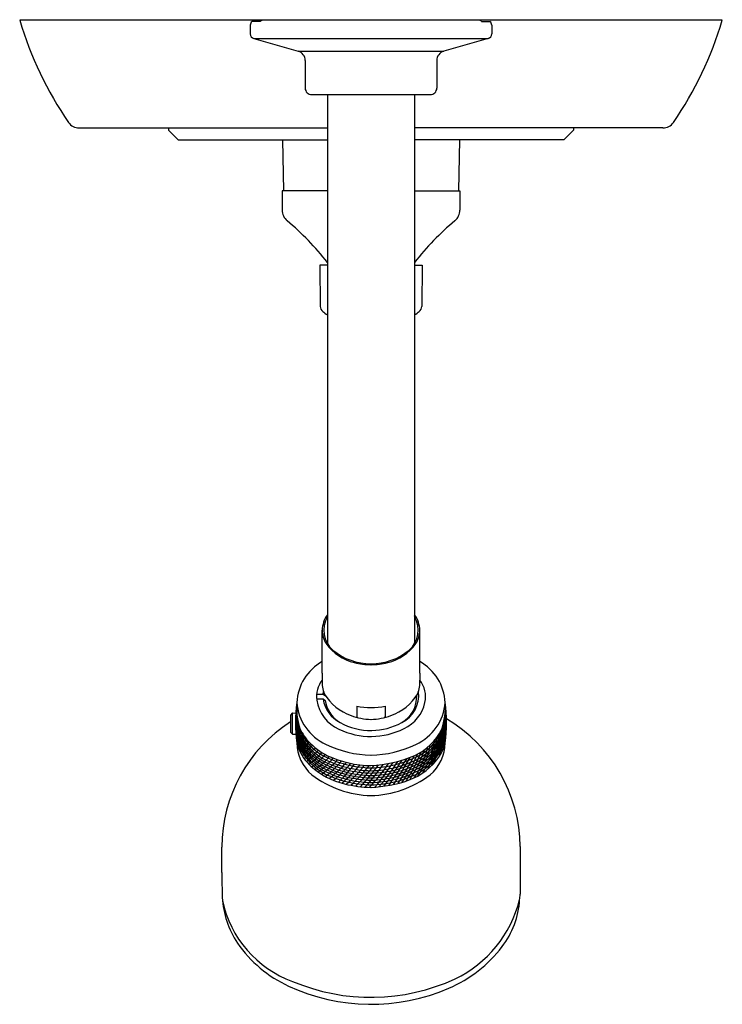
# Model space of a CAD drawing. Units: inches. Extents: x 3123.09 to 3129.61, y 198.25 to 207.38.
import ezdxf

# ---------------------------------------------------------------- set-up
doc = ezdxf.new("R2010")
doc.units = ezdxf.units.IN
doc.header["$LTSCALE"] = 0.64311
doc.header["$MEASUREMENT"] = 0
doc.layers.get('0').update_dxf_attribs({"color": 255, "linetype": 'CONTINUOUS'})
doc.layers.get('Defpoints').update_dxf_attribs({"linetype": 'CONTINUOUS'})
doc.styles.get("Standard").update_dxf_attribs({"font": 'txt', "width": 0.8})

msp = doc.modelspace()

# ---------------------------------------------------------------- linework, layer by layer
for p, q in [((3129.6095, 207.3783), (3123.0895, 207.3783)), ((3125.2295, 207.3333), (3125.2295, 207.2522)), ((3125.3229, 207.3681), (3125.2459, 207.3681)), ((3127.3761, 207.3681), (3127.4531, 207.3681)), ((3127.4695, 207.3333), (3127.4695, 207.2522)), ((3125.2621, 207.209), (3125.6743, 207.0909)), ((3125.2621, 207.209), (3127.4369, 207.209)), ((3127.4369, 207.209), (3127.0246, 207.0909)), ((3125.6743, 207.0909), (3127.0246, 207.0909)), ((3125.7395, 207.0043), (3125.7389, 206.7483)), ((3126.9595, 207.0043), (3126.9601, 206.7483)), ((3125.7995, 206.6883), (3126.8995, 206.6883)), ((3125.9445, 206.6883), (3125.9445, 201.596)), ((3126.7545, 206.6883), (3126.7545, 201.596)), ((3123.6419, 206.3783), (3125.9445, 206.3783)), ((3124.4695, 206.3783), (3124.4695, 206.3593)), ((3124.4695, 206.3593), (3124.5605, 206.2683)), ((3129.0571, 206.3783), (3126.7545, 206.3783)), ((3128.2295, 206.3593), (3128.1385, 206.2683)), ((3128.2295, 206.3783), (3128.2295, 206.3593)), ((3124.5605, 206.2683), (3125.9445, 206.2683)), ((3125.5296, 206.2683), (3125.5378, 205.7951)), ((3128.1385, 206.2683), (3126.7545, 206.2683)), ((3127.1694, 206.2683), (3127.1611, 205.7951)), ((3125.9445, 205.7951), (3125.5245, 205.7951)), ((3125.5245, 205.7951), (3125.5245, 205.6169)), ((3126.7545, 205.7951), (3127.1745, 205.7951)), ((3127.1745, 205.7951), (3127.1745, 205.6169)), ((3125.9445, 205.1053), (3125.8745, 205.1044)), ((3125.8745, 205.1044), (3125.8792, 204.7223)), ((3126.7545, 205.1053), (3126.8245, 205.1044)), ((3126.8245, 205.1044), (3126.8198, 204.7223)), ((3125.8967, 201.3206), (3125.8967, 201.7179)), ((3126.8022, 201.3206), (3126.8022, 201.7179)), ((3125.8967, 201.3206), (3125.8966, 201.2551)), ((3126.8022, 201.3206), (3126.8022, 201.255)), ((3125.8451, 201.1242), (3125.9057, 201.1242)), ((3125.9057, 201.1242), (3125.9092, 201.1472)), ((3125.9057, 201.1242), (3125.9288, 201.1079)), ((3125.8451, 201.0797), (3125.9057, 201.0797)), ((3125.9057, 201.0797), (3125.9255, 201.0657)), ((3126.2174, 201.0144), (3126.2174, 200.9159)), ((3126.4815, 201.0144), (3126.4815, 200.9159)), ((3125.6211, 200.9498), (3125.6015, 200.9301)), ((3125.6015, 200.9301), (3125.6015, 200.7727)), ((3125.6211, 200.753), (3125.6211, 200.9498)), ((3125.6211, 200.9498), (3125.6511, 200.9497)), ((3125.6015, 200.7727), (3125.6211, 200.753)), ((3125.6211, 200.753), (3125.652, 200.753)), ((3124.9656, 199.4699), (3124.9656, 199.7056)), ((3127.7333, 199.7098), (3127.7333, 199.2671)), ((3127.7333, 199.6815), (3127.7334, 199.6815))]:
    msp.add_line(p, q)
for centre, radius, start, end in [((3126.3281, 208.3452), 3.3799, 196.62273, 214.50973), ((3125.2745, 207.3333), 0.045, 129.44867, 180), ((3125.3532, 207.3287), 0.0497, 92.17502, 127.53315), ((3127.3458, 207.3287), 0.0497, 52.46685, 87.77486), ((3127.4245, 207.3333), 0.045, 360, 50.55133), ((3126.3708, 208.3452), 3.3799, 325.49027, 343.37727), ((3125.2745, 207.2522), 0.045, 180, 254.01819), ((3127.4245, 207.2522), 0.045, 285.98181, 360), ((3125.6496, 207.0045), 0.0899, 359.86441, 74.01819), ((3127.0494, 207.0045), 0.0899, 105.98181, 180.13559), ((3125.7987, 206.7482), 0.0599, 179.86441, 270.7104), ((3126.9002, 206.7482), 0.0599, 269.2896, 0.13559), ((3123.6419, 206.4983), 0.12, 214.50957, 270), ((3129.0571, 206.4983), 0.12, 270, 325.49043), ((3125.6545, 205.6169), 0.13, 180, 230.19732), ((3127.0445, 205.6169), 0.13, 309.80268, 0), ((3123.9695, 203.5948), 2.5022, 37.87996, 50.19732), ((3128.7294, 203.5948), 2.5022, 129.80268, 142.12004), ((3125.9391, 204.723), 0.06, 180.69869, 230.72455), ((3126.3391, 205.2121), 0.6918, 230.72455, 235.21955), ((3126.3598, 205.2121), 0.6918, 304.78045, 309.27545), ((3126.7598, 204.723), 0.06, 309.27545, 359.30131), ((3126.1455, 201.7146), 0.2488, 143.89368, 179.23625), ((3126.1631, 201.7196), 0.2512, 150.51499, 228.08868), ((3126.5358, 201.7196), 0.2512, 311.91132, 29.48501), ((3126.5535, 201.7146), 0.2488, 0.76375, 36.10632), ((3126.1387, 201.7198), 0.2419, 180.45098, 211.49727), ((3126.5603, 201.7198), 0.2419, 328.50273, 359.54902), ((3126.3058, 201.8655), 0.462, 216.08501, 256.10108), ((3126.3932, 201.8655), 0.462, 283.89892, 323.91499), ((3126.3546, 201.9747), 0.5696, 230.8928, 269.48269), ((3126.3443, 201.9747), 0.5696, 270.51731, 309.1072), ((3126.1257, 201.0217), 0.4658, 119.44078, 176.97712), ((3126.3642, 202.1467), 0.7491, 256.92616, 268.87372), ((3126.3348, 202.1467), 0.7491, 271.12628, 283.07384), ((3126.5733, 201.0217), 0.4658, 3.02288, 60.55922), ((3126.0934, 201.1021), 0.2493, 142.12372, 187.86297), ((3126.1725, 201.2325), 0.2768, 175.32449, 202.29879), ((3126.5283, 201.232), 0.2749, 337.65566, 4.7812), ((3126.6007, 201.0991), 0.2548, 348.21071, 37.70802), ((3126.3143, 201.3654), 0.4636, 210.86493, 251.18081), ((3126.3846, 201.3654), 0.4636, 288.81919, 329.13507), ((3126.5147, 201.1107), 0.2775, 295.61635, 7.56053), ((3126.4995, 201.0992), 0.2743, 299.52284, 2.87836), ((3127.0933, 200.8581), 1.4451, 172.51749, 187.35651), ((3126.2968, 200.9992), 0.6381, 175.77032, 195.71074), ((3126.1283, 201.0851), 0.4694, 184.74726, 245.28409), ((3126.1916, 201.1204), 0.3491, 188.64186, 246.30018), ((3126.1975, 201.1239), 0.2951, 188.62609, 242.93222), ((3126.2174, 201.1116), 0.2955, 188.92923, 234.98343), ((3126.3495, 201.6294), 0.629, 257.88046, 282.11954), ((3126.5044, 201.1257), 0.3545, 295.48871, 347.1854), ((3126.5706, 201.0851), 0.4694, 294.71591, 355.25274), ((3126.4374, 201.0015), 0.6028, 340.41985, 4.26209), ((3125.6057, 200.8581), 1.4451, 352.64349, 7.48251), ((3125.8029, 200.8256), 0.1752, 143.26034, 151.35912), ((3126.0596, 200.9543), 0.4083, 180.28695, 216.73538), ((3126.0596, 200.9278), 0.4083, 178.2001, 216.73538), ((3126.3631, 201.442), 0.5522, 248.95488, 268.58612), ((3126.3359, 201.442), 0.5522, 271.41388, 291.04512), ((3126.6394, 200.9543), 0.4083, 323.26462, 359.72509), ((3126.6394, 200.9278), 0.4083, 323.26462, 1.7999), ((3126.3473, 199.7033), 1.3816, 122.67005, 179.90583), ((3125.8059, 200.798), 0.1752, 143.01594, 154.1371), ((3125.819, 200.7717), 0.1752, 146.74978, 166.13355), ((3125.8203, 200.7295), 0.1752, 143.04968, 165.52016), ((3126.0594, 200.8833), 0.4083, 178.12603, 216.73538), ((3126.0595, 200.9056), 0.4083, 178.36005, 216.73538), ((3126.0596, 200.861), 0.4083, 178.75868, 216.73538), ((3126.0595, 200.8401), 0.4083, 178.52086, 216.73538), ((3126.3495, 201.3798), 0.5924, 241.09684, 270.71858), ((3126.2279, 200.9174), 0.0105, 188.14592, 249.88062), ((3126.3495, 201.3798), 0.5924, 270.71858, 298.77339), ((3126.4711, 200.9174), 0.0105, 290.11938, 351.85408), ((3126.6394, 200.9056), 0.4083, 323.26462, 1.12398), ((3126.6394, 200.861), 0.4083, 323.26462, 1.24132), ((3126.6394, 200.8401), 0.4083, 323.26462, 1.47914), ((3126.6394, 200.8179), 0.4083, 323.26462, 1.56228), ((3126.6395, 200.8833), 0.4083, 323.26462, 1.87397), ((3125.9148, 200.8715), 1.118, 343.23202, 1.69258), ((3126.3391, 199.6961), 1.3943, 0.56403, 59.3319), ((3126.0595, 200.8179), 0.4083, 179.36251, 216.73538), ((3126.0595, 200.7956), 0.4083, 178.43656, 216.73538), ((3125.8658, 200.6525), 0.2332, 138.68062, 156.18146), ((3126.1044, 200.4907), 0.4933, 144.27656, 155.07997), ((3123.5131, 202.2911), 2.6944, 322.89356, 325.05622), ((3126.0825, 200.9765), 0.4271, 200.57188, 222.73084), ((3126.3492, 201.4124), 0.6803, 244.03301, 296.90219), ((3126.5268, 201.039), 0.5351, 295.34802, 333.40534), ((3125.7212, 200.9296), 1.2801, 338.57862, 353.03285), ((3125.6079, 200.9696), 1.4129, 339.96556, 354.05278), ((3126.6394, 200.7956), 0.4083, 323.26462, 1.56344), ((3126.0678, 200.684), 0.4079, 181.54493, 229.27961), ((3126.0238, 200.7586), 0.3736, 193.24483, 201.35453), ((3123.522, 202.2722), 2.6944, 322.80795, 325.12723), ((3132.579, 195.019), 8.8819, 140.20971, 140.96488), ((3125.1051, 201.1645), 0.8295, 315.32978, 324.09206), ((3127.6461, 198.8273), 2.5912, 135.27813, 138.28015), ((3126.1597, 201.0083), 0.5211, 214.91088, 240.4068), ((3126.1597, 200.9596), 0.5211, 214.91088, 240.4068), ((3126.1597, 200.9819), 0.5211, 214.91088, 240.4068), ((3126.2194, 201.1036), 0.6139, 222.77466, 243.60766), ((3126.3693, 201.5665), 1.0076, 244.28386, 268.87581), ((3126.3297, 201.5665), 1.0076, 271.12419, 295.71614), ((3126.105, 200.8043), 0.8087, 327.09705, 349.38395), ((3126.5393, 201.0083), 0.5211, 299.5932, 325.08912), ((3126.5392, 200.9819), 0.5211, 299.5932, 325.08912), ((3126.5393, 200.9596), 0.5211, 299.5932, 325.08912), ((3126.1632, 200.8045), 0.783, 328.32641, 352.16273), ((3125.6102, 200.9584), 1.3737, 337.4021, 350.51981), ((3126.6312, 200.684), 0.4079, 310.72039, 358.45507), ((3126.6544, 200.7654), 0.3954, 327.23931, 346.48965), ((3126.1, 200.7946), 0.4577, 202.07683, 227.63214), ((3123.5997, 202.8116), 3.1246, 312.97585, 315.62557), ((3126.1596, 200.9373), 0.5211, 214.91088, 240.4068), ((3126.1597, 200.9151), 0.5211, 214.91088, 240.4068), ((3126.1597, 200.8942), 0.5211, 214.91088, 240.4068), ((3126.1597, 200.8719), 0.5211, 214.91088, 240.4068), ((3125.3239, 201.0695), 0.7101, 306.78002, 319.15789), ((3125.3581, 201.0503), 0.7101, 305.7686, 318.90047), ((3125.3869, 201.0279), 0.7101, 305.48692, 319.29333), ((3126.3739, 201.4674), 1.0269, 242.66363, 268.63608), ((3126.3641, 201.4541), 0.9926, 245.11701, 269.15476), ((3126.2821, 201.6811), 1.2213, 273.16258, 292.82458), ((3126.325, 201.4674), 1.0269, 271.36392, 297.33637), ((3123.8624, 202.067), 3.2615, 327.13494, 332.35315), ((3125.1277, 201.2958), 1.8065, 326.82746, 336.24987), ((3125.3935, 201.1559), 1.5308, 326.8124, 338.2362), ((3125.6542, 201.0206), 1.2608, 326.77677, 340.98066), ((3125.9888, 200.8559), 0.9151, 326.22819, 345.96869), ((3126.5393, 200.9151), 0.5211, 299.5932, 325.08912), ((3126.5393, 200.8942), 0.5211, 299.5932, 325.08912), ((3126.5393, 200.8719), 0.5211, 299.5932, 325.08912), ((3126.5394, 200.9373), 0.5211, 299.5932, 325.08912), ((3126.1597, 200.8496), 0.5211, 214.91088, 240.4068), ((3125.4275, 201.0116), 0.7101, 304.36647, 319.02271), ((3125.4572, 200.9895), 0.7101, 304.35761, 319.77567), ((3125.4004, 201.0722), 0.847, 305.36812, 318.96855), ((3126.3738, 201.3964), 1.0269, 242.66363, 268.64305), ((3126.3739, 201.4187), 1.0269, 242.66363, 268.63631), ((3126.3739, 201.3742), 1.0269, 242.66363, 268.63608), ((3126.374, 201.441), 1.0269, 242.66363, 268.63463), ((3125.4261, 201.0448), 0.8465, 306.13447, 320.28546), ((3125.3462, 201.1682), 1.0286, 306.65369, 318.88069), ((3125.3132, 201.1971), 1.1096, 308.21779, 319.89745), ((3125.0461, 201.3518), 1.4461, 313.78573, 322.71473), ((3125.2317, 201.3062), 1.3167, 310.02876, 320.48319), ((3125.3749, 201.1846), 1.1648, 309.66751, 321.79923), ((3124.4773, 202.0204), 2.4241, 314.07456, 319.99185), ((3124.8658, 201.626), 1.9075, 314.75514, 322.45202), ((3124.9998, 201.4726), 1.7387, 316.06142, 324.68144), ((3125.1728, 201.3298), 1.5475, 316.39338, 326.38349), ((3125.0741, 201.4521), 1.7351, 316.61209, 325.99212), ((3126.325, 201.441), 1.0269, 271.36576, 297.33635), ((3126.325, 201.4187), 1.0269, 271.36408, 297.33635), ((3126.3252, 201.3964), 1.0269, 271.35733, 297.33635), ((3126.325, 201.3742), 1.0269, 271.36431, 297.33635), ((3124.6766, 201.6964), 2.2313, 319.99514, 327.28492), ((3125.252, 201.3126), 1.5712, 318.19415, 328.90407), ((3123.7473, 202.3489), 3.4247, 322.64529, 327.57954), ((3109.4627, 211.8913), 20.6323, 325.74769, 326.58044), ((3122.2714, 203.0763), 5.1152, 326.95562, 330.25023), ((3126.4936, 200.8849), 0.5954, 290.08871, 325.94173), ((3126.5393, 200.8496), 0.5211, 299.5932, 325.08912), ((3126.2755, 200.994), 0.7233, 228.00365, 256.27037), ((3126.3763, 201.1385), 0.9556, 233.03853, 268.39124), ((3126.3739, 201.3533), 1.0269, 242.66363, 268.63636), ((3126.3739, 201.331), 1.0269, 242.66363, 268.63636), ((3126.3739, 201.3087), 1.0269, 242.66363, 268.63636), ((3126.325, 201.3533), 1.0269, 271.36403, 297.33635), ((3126.325, 201.331), 1.0269, 271.36403, 297.33635), ((3126.325, 201.3087), 1.0269, 271.36403, 297.33635), ((3126.3227, 201.1385), 0.9556, 271.60876, 306.96147), ((3126.3777, 201.452), 1.1925, 256.72177, 268.64484), ((3126.2935, 201.5113), 1.2527, 272.56109, 288.84471), ((3145.2058, 199.5851), 20.2405, 180.32619, 180.97932), ((3125.8489, 199.2978), 0.8826, 183.80808, 213.2546), ((3125.9737, 199.4215), 1.0253, 191.98325, 249.87946), ((3126.6508, 199.4847), 1.1105, 295.56109, 346.0066), ((3126.9511, 199.259), 0.7785, 322.16232, 356.8511), ((3124.5442, 199.5547), 3.2021, 353.93207, 354.84787), ((3126.0795, 199.4846), 1.1783, 214.70385, 245.18612), ((3126.5943, 199.5157), 1.2178, 293.10303, 322.91781), ((3126.3482, 200.1804), 1.8688, 247.10135, 294.72814), ((3126.3504, 200.0683), 1.8218, 245.15633, 293.33842)]:
    msp.add_arc(centre, radius, start, end)

# ---------------------------------------------------------------- texts
at = {"layer": 'Defpoints'}
for tag, p, s in [('TRADENAME', (3126.3467, 207.3806), 'TRITON'), ('MODELNUMBER', (3126.3467, 207.3823), 'K-TS6910-4G'), ('PRODUCT', (3126.3467, 207.379), 'SHOWER TRIM')]:
    msp.add_attdef(tag, p, s, height=0.001, dxfattribs=at)

doc.saveas('drawing.dxf')
